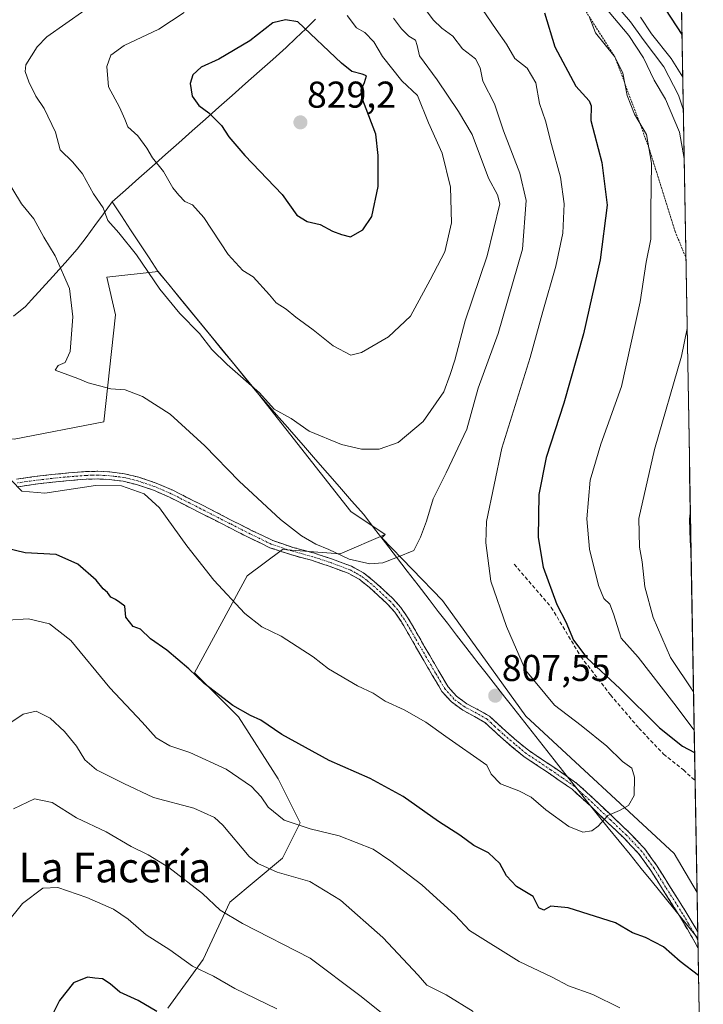
# Model space of a CAD drawing. Units: metres. Extents: x 617519 to 620971, y 4738687 to 4741061.
# Drawn here: x 620786 to 620969, y 4738930 to 4739195 of the extents above; entities that cross this region are included whole.
import ezdxf
from ezdxf.enums import TextEntityAlignment as Align

# ---------------------------------------------------------------- set-up
doc = ezdxf.new("R2010")
doc.units = ezdxf.units.M
doc.header["$MEASUREMENT"] = 0
for name, pattern in [('TRAZO_Y_PUNTO', [1, 0.5, -0.25, 0, -0.25]), ('TRAZOS', [0.75, 0.5, -0.25]), ('TRAZOSX2', [1.5, 1, -0.5])]:
    doc.linetypes.add(name, pattern=pattern)
for name, color, linetype, lineweight in [('Arbolado forestal CxS', 92, 'Continuous', 0), ('Camino', 19, 'TRAZOSX2', 0), ('Camino Cxs', 19, 'Continuous', 0), ('Camino eje', 19, 'TRAZO_Y_PUNTO', 0), ('Carátula', 7, 'Continuous', 5), ('Curva de nivel maestra', 36, 'Continuous', 30), ('Curva de nivel normal', 36, 'Continuous', 0), ('Entidad de ámbito territorial', 19, 'Continuous', 0), ('Entidad de ámbito territorial CxS', 92, 'Continuous', 0), ('Escarpado lineal', 39, 'TRAZOS', 0), ('Municipio', 9, 'Continuous', 13), ('Municipio CxS', 142, 'Continuous', 0), ('Pastizal CxS', 92, 'Continuous', 0), ('Punto de cota en terreno', 7, 'Continuous', 0), ('Rótulo de punto de cota en terreno', 19, 'Continuous', 0), ('Senda', 19, 'TRAZOSX2', 0), ('Texto cartográfico', 19, 'Continuous', 0)]:
    doc.layers.add(name, color=color, linetype=linetype, lineweight=lineweight)
doc.styles.add('Arial', font='txt', dxfattribs={"height": 0.2})

# ---------------------------------------------------------------- blocks, each defined once
blk = doc.blocks.new('5PATER')
at = {"layer": 'Carátula', "linetype": 'Continuous', "lineweight": 5}
h = blk.add_hatch(color=250, dxfattribs=at)
edge = h.paths.add_edge_path()
edge.add_ellipse((0, 0.01), major_axis=(-1.33, -1.34), ratio=0.999422, start_angle=0, end_angle=360)

msp = doc.modelspace()

# ---------------------------------------------------------------- linework, layer by layer
at = {"layer": 'Arbolado forestal CxS', "color": 92, "linetype": 'Continuous', "lineweight": 0}
for points in [[(620958.12, 4739482.9, 683.24), (620967.29, 4738960.48, 802.55), (620967.29, 4738960.48, 802.55), (620961.18, 4738970.88, 803.18), (620921.44, 4739007.72, 807.26), (620899.05, 4739038.79, 808.33), (620882.82, 4739055.58, 810.31), (620883.72, 4739056.43, 810.39), (620874.49, 4739062.63, 811.52), (620848.89, 4739095.27, 814.78), (620822.89, 4739127.04, 815.73), (620809.11, 4739125.48, 812.81), (620811.43, 4739115.4, 812.18), (620808.33, 4739086.72, 807.74), (620784.3, 4739082.07, 806.98)], [(620958.12, 4739482.9, 683.24), (620967.29, 4738960.48, 802.55)], [(620782.49, 4739082.22, 806.73), (620784.3, 4739082.07, 806.98), (620808.33, 4739086.72, 807.74), (620811.43, 4739115.4, 812.18), (620809.11, 4739125.48, 812.81), (620822.89, 4739127.04, 815.73), (620848.89, 4739095.27, 814.78), (620874.49, 4739062.63, 811.52), (620883.72, 4739056.43, 810.39)], [(620825.48, 4738929.47, 775.4), (620834.94, 4738942.48, 780.25), (620842.04, 4738957.85, 785.53), (620856.23, 4738969.68, 790.49), (620860.96, 4738979.14, 794.5), (620855.05, 4738990.97, 796.66), (620844.4, 4739007.53, 798.96), (620832.57, 4739019.36, 799.83), (620846.77, 4739045.38, 806.49), (620856.23, 4739052.47, 808.74), (620871.61, 4739051.29, 809.71), (620883.72, 4739056.43, 810.39), (620882.82, 4739055.58, 810.31), (620899.05, 4739038.79, 808.33), (620921.44, 4739007.72, 807.26), (620961.18, 4738970.88, 803.18), (620967.29, 4738960.48, 802.55), (620968.97, 4738864.55, 783.07)], [(620825.48, 4738929.47, 775.4), (620834.94, 4738942.48, 780.25), (620842.04, 4738957.85, 785.53), (620856.23, 4738969.68, 790.49), (620860.96, 4738979.14, 794.5), (620855.05, 4738990.97, 796.66), (620844.4, 4739007.53, 798.96), (620832.57, 4739019.36, 799.83), (620846.77, 4739045.38, 806.49), (620856.23, 4739052.47, 808.74), (620871.61, 4739051.29, 809.71), (620883.72, 4739056.43, 810.39)], [(620883.72, 4739056.43, 810.39), (620882.82, 4739055.58, 810.31), (620899.05, 4739038.79, 808.33), (620921.44, 4739007.72, 807.26), (620961.18, 4738970.88, 803.18), (620967.29, 4738960.48, 802.55)], [(620883.72, 4739056.43, 810.39), (620882.82, 4739055.58, 810.31), (620899.05, 4739038.79, 808.33), (620921.44, 4739007.72, 807.26), (620961.18, 4738970.88, 803.18), (620967.29, 4738960.48, 802.55)], [(620967.29, 4738960.48, 802.55), (620968.97, 4738864.55, 783.07)]]:
    msp.add_polyline3d(points, dxfattribs=at)
at = {"layer": 'Camino', "color": 19, "linetype": 'TRAZOSX2', "lineweight": 0}
for points in [[(620784.95, 4739071.32), (620789.63, 4739071.99), (620794.34, 4739072.54), (620798.91, 4739072.99), (620803.48, 4739073.35), (620806.7, 4739073.43), (620809.93, 4739073.27), (620813.83, 4739072.78), (620817.67, 4739071.85), (620822.33, 4739070.28), (620826.79, 4739068.34), (620834.73, 4739064.31), (620842.66, 4739060.26), (620848.11, 4739057.5), (620853.59, 4739054.84), (620858.98, 4739053.03), (620864.52, 4739051.53), (620869.63, 4739049.83), (620874.7, 4739047.94), (620877.88, 4739046.19), (620880.78, 4739043.91), (620885.73, 4739039.35), (620887.92, 4739036.87), (620889.8, 4739034.15), (620892.73, 4739029.08), (620895.65, 4739024.01), (620898.11, 4739019.8), (620900.6, 4739015.61), (620902.83, 4739013.11), (620905.59, 4739011.08), (620908.67, 4739009.47), (620911.64, 4739007.75), (620913.83, 4739005.74), (620916.01, 4739003.72), (620919.02, 4739001.13), (620922.09, 4738998.6), (620928.63, 4738994.23), (620935.09, 4738989.73), (620940.01, 4738985.25), (620944.81, 4738980.65), (620949.15, 4738976.54), (620953.24, 4738972.23), (620956.65, 4738967.48), (620959.75, 4738962.47), (620964.31, 4738955.27), (620967.48, 4738949.92)], [(620967.55, 4738945.64), (620966.84, 4738946.97), (620962.56, 4738954.2), (620958.01, 4738961.38), (620954.94, 4738966.34), (620951.65, 4738970.92), (620947.69, 4738975.09), (620943.39, 4738979.16), (620938.61, 4738983.75), (620933.81, 4738988.13), (620927.48, 4738992.53), (620920.86, 4738996.95), (620917.7, 4738999.56), (620914.64, 4739002.19), (620912.43, 4739004.23), (620910.41, 4739006.09), (620907.68, 4739007.67), (620904.5, 4739009.33), (620901.45, 4739011.58), (620898.94, 4739014.39), (620896.34, 4739018.76), (620893.88, 4739022.98), (620890.96, 4739028.06), (620888.06, 4739033.05), (620886.3, 4739035.6), (620884.26, 4739037.92), (620879.44, 4739042.35), (620876.74, 4739044.48), (620873.84, 4739046.07), (620868.95, 4739047.89), (620863.93, 4739049.56), (620858.39, 4739051.07), (620852.81, 4739052.94), (620847.2, 4739055.66), (620841.73, 4739058.43), (620833.8, 4739062.48), (620825.92, 4739066.49), (620821.59, 4739068.36), (620817.1, 4739069.87), (620813.46, 4739070.75), (620809.75, 4739071.23), (620806.68, 4739071.37), (620803.58, 4739071.3), (620799.09, 4739070.95), (620794.56, 4739070.49), (620789.9, 4739069.95), (620785.31, 4739069.3)], [(620967.48, 4738949.92), (620967.51, 4738947.78)], [(620967.51, 4738947.78), (620967.55, 4738945.64)]]:
    msp.add_lwpolyline(points, dxfattribs=at)
at = {"layer": 'Camino Cxs', "color": 19, "linetype": 'Continuous', "lineweight": 0}
msp.add_polyline3d([(620784.95, 4739071.32, 805.22), (620789.63, 4739071.99, 805.7), (620794.34, 4739072.54, 805.87), (620798.91, 4739072.99, 805.83), (620803.48, 4739073.35, 805.66), (620806.7, 4739073.43, 805.56), (620809.93, 4739073.27, 805.46), (620813.83, 4739072.78, 805.39), (620817.67, 4739071.85, 805.43), (620822.33, 4739070.28, 805.67), (620826.79, 4739068.34, 806), (620830.76, 4739066.33, 806.66), (620834.73, 4739064.31, 807.02), (620838.7, 4739062.29, 807.45), (620842.66, 4739060.26, 807.95), (620845.39, 4739058.88, 808.05), (620848.11, 4739057.5, 808.29), (620850.85, 4739056.17, 808.62), (620853.59, 4739054.84, 808.71), (620856.29, 4739053.94, 808.74), (620858.98, 4739053.03, 808.93), (620861.75, 4739052.28, 809.19), (620864.52, 4739051.53, 809.42), (620867.08, 4739050.68, 809.58), (620869.63, 4739049.83, 809.63), (620872.17, 4739048.89, 809.62), (620874.7, 4739047.94, 809.62), (620877.88, 4739046.19, 809.52), (620880.78, 4739043.91, 809.33), (620883.26, 4739041.63, 809.17), (620885.73, 4739039.35, 808.99), (620887.92, 4739036.87, 808.74), (620889.8, 4739034.15, 808.51), (620891.27, 4739031.62, 808.35), (620892.73, 4739029.08, 808.17), (620894.19, 4739026.55, 807.95), (620895.65, 4739024.01, 807.69), (620898.11, 4739019.8, 807.33), (620900.6, 4739015.61, 806.98), (620902.83, 4739013.11, 806.9), (620905.59, 4739011.08, 806.86), (620908.67, 4739009.47, 806.82), (620911.64, 4739007.75, 806.76), (620913.83, 4739005.74, 806.8), (620916.01, 4739003.72, 806.75), (620919.02, 4739001.13, 806.88), (620922.09, 4738998.6, 806.81), (620925.36, 4738996.42, 806.75), (620928.63, 4738994.23, 806.71), (620931.86, 4738991.98, 806.69), (620935.09, 4738989.73, 806.45), (620937.55, 4738987.49, 806.21), (620940.01, 4738985.25, 805.86), (620942.41, 4738982.95, 805.41), (620944.81, 4738980.65, 804.82), (620946.98, 4738978.6, 804.14), (620949.15, 4738976.54, 803.95), (620951.2, 4738974.39, 803.75), (620953.24, 4738972.23, 803.57), (620954.95, 4738969.86, 803.31), (620956.65, 4738967.48, 802.99), (620958.2, 4738964.98, 802.79), (620959.75, 4738962.47, 802.49), (620962.03, 4738958.87, 802.18), (620964.31, 4738955.27, 801.99), (620965.89, 4738952.6, 801.77), (620967.48, 4738949.92, 801.72), (620967.48, 4738949.92, 801.72), (620967.55, 4738945.64, 801.25), (620966.84, 4738946.97, 801.39), (620964.7, 4738950.59, 801.49), (620962.56, 4738954.2, 801.83), (620960.29, 4738957.79, 802), (620958.01, 4738961.38, 802.39), (620956.48, 4738963.86, 802.75), (620954.94, 4738966.34, 802.97), (620953.3, 4738968.63, 803.36), (620951.65, 4738970.92, 803.59), (620949.67, 4738973.01, 803.71), (620947.69, 4738975.09, 803.91), (620945.54, 4738977.13, 804.18), (620943.39, 4738979.16, 804.74), (620941, 4738981.46, 805.34), (620938.61, 4738983.75, 805.86), (620936.21, 4738985.94, 806.19), (620933.81, 4738988.13, 806.32), (620930.65, 4738990.33, 806.44), (620927.48, 4738992.53, 806.44), (620924.17, 4738994.74, 806.52), (620920.86, 4738996.95, 806.56), (620917.7, 4738999.56, 806.62), (620914.64, 4739002.19, 806.54), (620912.43, 4739004.23, 806.62), (620910.41, 4739006.09, 806.58), (620907.68, 4739007.67, 806.53), (620904.5, 4739009.33, 806.49), (620901.45, 4739011.58, 806.53), (620898.94, 4739014.39, 806.68), (620897.64, 4739016.58, 806.89), (620896.34, 4739018.76, 807.15), (620893.88, 4739022.98, 807.6), (620892.42, 4739025.52, 807.87), (620890.96, 4739028.06, 808.12), (620889.51, 4739030.56, 808.31), (620888.06, 4739033.05, 808.41), (620886.3, 4739035.6, 808.61), (620884.26, 4739037.92, 808.84), (620881.85, 4739040.14, 809.03), (620879.44, 4739042.35, 809.13), (620876.74, 4739044.48, 809.27), (620873.84, 4739046.07, 809.35), (620871.4, 4739046.98, 809.35), (620868.95, 4739047.89, 809.34), (620866.44, 4739048.73, 809.35), (620863.93, 4739049.56, 809.16), (620861.16, 4739050.32, 808.94), (620858.39, 4739051.07, 808.69), (620855.6, 4739052.01, 808.47), (620852.81, 4739052.94, 808.36), (620850.01, 4739054.3, 808.24), (620847.2, 4739055.66, 807.93), (620844.47, 4739057.05, 807.74), (620841.73, 4739058.43, 807.66), (620837.77, 4739060.46, 807.13), (620833.8, 4739062.48, 806.66), (620829.86, 4739064.49, 806.26), (620825.92, 4739066.49, 805.64), (620821.59, 4739068.36, 805.22), (620817.1, 4739069.87, 805.05), (620813.46, 4739070.75, 805), (620809.75, 4739071.23, 805.02), (620806.68, 4739071.37, 805.07), (620803.58, 4739071.3, 805.15), (620799.09, 4739070.95, 805.3), (620794.56, 4739070.49, 805.41), (620789.9, 4739069.95, 805.34), (620785.31, 4739069.3, 804.91)], dxfattribs=at)
at = {"layer": 'Camino eje', "color": 19, "linetype": 'TRAZO_Y_PUNTO', "lineweight": 0}
msp.add_lwpolyline([(620967.51, 4738947.78), (620965.02, 4738952.07), (620963.44, 4738954.74), (620958.88, 4738961.93), (620955.8, 4738966.91), (620952.45, 4738971.58), (620948.42, 4738975.82), (620944.1, 4738979.91), (620941.71, 4738982.2), (620939.31, 4738984.5), (620936.91, 4738986.69), (620934.45, 4738988.93), (620931.22, 4738991.18), (620928.06, 4738993.38), (620921.48, 4738997.78), (620919.9, 4738999.08), (620918.36, 4739000.35), (620915.33, 4739002.96), (620914.22, 4739003.98), (620913.13, 4739004.99), (620912.12, 4739005.92), (620911.03, 4739006.92), (620908.18, 4739008.57), (620905.05, 4739010.21), (620903.67, 4739011.22), (620902.14, 4739012.35), (620899.77, 4739015), (620897.23, 4739019.28), (620896, 4739021.39), (620894.77, 4739023.5), (620893.31, 4739026.04), (620891.85, 4739028.57), (620890.4, 4739031.07), (620888.93, 4739033.6), (620887.11, 4739036.24), (620886.02, 4739037.48), (620885, 4739038.64), (620882.52, 4739040.92), (620880.11, 4739043.13), (620878.76, 4739044.2), (620877.31, 4739045.34), (620875.72, 4739046.21), (620874.27, 4739047.01), (620869.29, 4739048.86), (620864.23, 4739050.55), (620861.46, 4739051.3), (620858.69, 4739052.05), (620853.2, 4739053.89), (620847.66, 4739056.58), (620842.2, 4739059.35), (620834.27, 4739063.4), (620830.33, 4739065.4), (620826.36, 4739067.42), (620824.19, 4739068.35), (620821.96, 4739069.32), (620817.39, 4739070.86), (620813.65, 4739071.77), (620811.7, 4739072.01), (620809.84, 4739072.25), (620808.23, 4739072.33), (620806.69, 4739072.4), (620805.08, 4739072.36), (620803.53, 4739072.33), (620799, 4739071.97), (620796.72, 4739071.75), (620794.45, 4739071.52), (620792.12, 4739071.25), (620789.77, 4739070.97), (620787.47, 4739070.65), (620785.13, 4739070.31)], dxfattribs=at)
at = {"layer": 'Curva de nivel maestra', "color": 36, "linetype": 'Continuous', "lineweight": 30}
for points in [[(620957.36, 4739199.62, 775), (620963.25, 4739190.6, 775)], [(620926.42, 4739196.4, 800), (620929.15, 4739187.26, 800), (620934.78, 4739176.69, 800), (620938.38, 4739172.82, 800), (620938.96, 4739171.48, 800), (620938.79, 4739167.52, 800), (620941.81, 4739156.28, 800), (620943.2, 4739144.79, 800), (620941.32, 4739130.14, 800), (620936.84, 4739110.25, 800), (620931.57, 4739091.72, 800), (620926.86, 4739077.15, 800), (620924.87, 4739067.17, 800), (620924.69, 4739055.65, 800), (620926.08, 4739047.71, 800), (620929.73, 4739037.7, 800), (620932.11, 4739033.07, 800), (620934.15, 4739028.12, 800), (620937.75, 4739023.38, 800), (620946.61, 4739015.2, 800), (620957.27, 4739004.59, 800), (620963.41, 4738999.68, 800), (620966.63, 4738998.04, 800)], [(620874.38, 4739136.34, 825), (620877.75, 4739138.2, 825), (620880.13, 4739141.78, 825), (620881.82, 4739149.79, 825), (620881.83, 4739158.08, 825), (620881.23, 4739163.86, 825), (620877.46, 4739173.69, 825), (620877.24, 4739175.73, 825), (620878.15, 4739177.7, 825), (620878.67, 4739179.46, 825), (620877.55, 4739179.98, 825), (620874.79, 4739180.68, 825), (620872, 4739182.86, 825), (620860.31, 4739193.94, 825), (620857.03, 4739194.53, 825), (620853.59, 4739193.7, 825), (620847.42, 4739188.86, 825), (620839.09, 4739183.92, 825), (620834.4, 4739181.81, 825), (620832.18, 4739179.76, 825), (620831.47, 4739177.39, 825), (620832.02, 4739174, 825), (620833.8, 4739171.54, 825), (620836.41, 4739169.56, 825), (620839.84, 4739166.19, 825), (620841.81, 4739163.1, 825), (620846.12, 4739158.15, 825), (620856.08, 4739147.67, 825), (620860.05, 4739142.08, 825), (620862.8, 4739140.43, 825), (620866.32, 4739139.62, 825), (620869.62, 4739137.83, 825), (620872.04, 4739136.98, 825), (620874.38, 4739136.34, 825)], [(620967.68, 4738938.23, 800), (620962.74, 4738941.96, 800), (620958.28, 4738945.84, 800), (620953.44, 4738948.4, 800), (620950.02, 4738949.65, 800), (620945.44, 4738952.33, 800), (620932.78, 4738956.32, 800), (620928.09, 4738956.79, 800), (620926.21, 4738955.76, 800), (620924.94, 4738956.34, 800), (620923.41, 4738959.42, 800), (620918.94, 4738962.04, 800), (620916.22, 4738964.9, 800), (620914.41, 4738968.22, 800), (620911.45, 4738971.08, 800), (620907.44, 4738973.1, 800), (620903.75, 4738975.86, 800), (620897.98, 4738979.52, 800), (620888.56, 4738986.22, 800), (620879.67, 4738991.04, 800), (620868.73, 4738995.89, 800), (620856, 4739002.79, 800), (620850.4, 4739006.7, 800), (620847.66, 4739007.9, 800), (620842.9, 4739010.64, 800), (620835.16, 4739016.48, 800), (620831.11, 4739020.41, 800), (620825.18, 4739025.48, 800), (620820.86, 4739028.5, 800), (620818.14, 4739031.12, 800), (620816.2, 4739031.84, 800), (620814.25, 4739034.32, 800), (620813.94, 4739037.28, 800), (620812.64, 4739038.28, 800), (620811.46, 4739039.06, 800), (620810.22, 4739039.71, 800), (620809.32, 4739040.92, 800), (620808.11, 4739041.9, 800), (620806.3, 4739044.24, 800), (620801.37, 4739048.5, 800), (620795.5, 4739051.14, 800), (620787.22, 4739051.53, 800), (620776.78, 4739054.09, 800)], [(620822.48, 4738928.54, 775), (620817.51, 4738931.5, 775), (620812.6, 4738933.73, 775), (620810.05, 4738935.96, 775), (620807.96, 4738937.33, 775), (620805.87, 4738937.51, 775), (620803.9, 4738937.75, 775), (620800.15, 4738936.27, 775), (620796.42, 4738931.52, 775), (620793.15, 4738924.86, 775)]]:
    msp.add_polyline3d(points, dxfattribs=at)
at = {"layer": 'Curva de nivel normal', "color": 36, "linetype": 'Continuous', "lineweight": 0}
for points in [[(620781.9, 4739152.4, 810), (620786.29, 4739145.12, 810), (620789.54, 4739141.18, 810), (620792.25, 4739136.22, 810), (620795.24, 4739131.21, 810), (620799.1, 4739122.41, 810), (620800.04, 4739114.81, 810), (620799.27, 4739105.53, 810), (620797.95, 4739102.58, 810), (620796.08, 4739101.78, 810), (620795.27, 4739100.56, 810), (620801.36, 4739098.33, 810), (620804.11, 4739097.17, 810), (620810.15, 4739095.51, 810), (620814.01, 4739095.26, 810), (620818.7, 4739093.46, 810), (620826.07, 4739088.75, 810), (620835.39, 4739080.24, 810), (620844.6, 4739070.79, 810), (620855.67, 4739060.49, 810), (620861.25, 4739056.08, 810), (620865.1, 4739053.92, 810), (620868.62, 4739052.46, 810), (620874.09, 4739049.82, 810), (620879.56, 4739048.61, 810), (620883.1, 4739048.84, 810), (620887.06, 4739050.36, 810), (620891.38, 4739052.18, 810), (620893.21, 4739055.72, 810), (620894.8, 4739060.05, 810), (620896.62, 4739066.05, 810), (620900.04, 4739073.05, 810), (620905.57, 4739084.72, 810), (620908.67, 4739095.72, 810), (620913.96, 4739110.39, 810), (620920.49, 4739132.97, 810), (620921.5, 4739146.06, 810), (620919.76, 4739153.4, 810), (620915.44, 4739164.75, 810), (620912.98, 4739171.98, 810), (620909.89, 4739178.06, 810), (620909.19, 4739181.62, 810), (620907.88, 4739184.09, 810), (620904.48, 4739186.75, 810), (620901.84, 4739190.11, 810), (620898.88, 4739192.3, 810), (620896.56, 4739194.52, 810), (620893.71, 4739198.34, 810)], [(620911, 4738994.63, 805), (620912.08, 4738992.23, 805), (620914.59, 4738989.6, 805), (620919.53, 4738987.75, 805), (620922.86, 4738986.05, 805), (620926.8, 4738982.67, 805), (620932.96, 4738978.15, 805), (620936.72, 4738976.68, 805), (620939.08, 4738976.96, 805), (620940.82, 4738978.25, 805), (620943.42, 4738981.15, 805), (620946.51, 4738982.45, 805), (620948.93, 4738983.82, 805), (620950.45, 4738986.47, 805), (620950.55, 4738991.4, 805), (620949.82, 4738993.78, 805), (620947.28, 4738995.58, 805), (620943.14, 4738999.74, 805), (620936.28, 4739005.25, 805), (620929.06, 4739010.7, 805), (620921.28, 4739020.1, 805), (620916.22, 4739031.79, 805), (620911.99, 4739043.98, 805), (620910.71, 4739054.26, 805), (620910.84, 4739059.92, 805), (620914.98, 4739079.65, 805), (620922.58, 4739103.92, 805), (620925.94, 4739116.24, 805), (620929.45, 4739128.41, 805), (620931.36, 4739137.32, 805), (620931.67, 4739145.12, 805), (620930.73, 4739152.34, 805), (620928.31, 4739161.05, 805), (620926.67, 4739167.39, 805), (620925.09, 4739172.1, 805), (620924.06, 4739177.61, 805), (620921.79, 4739181.58, 805), (620918.44, 4739184.12, 805), (620916.27, 4739188.02, 805), (620913.42, 4739191.9, 805), (620908.5, 4739199.25, 805)], [(620942.33, 4739198.3, 790), (620949, 4739190.3, 790), (620952.99, 4739184.34, 790), (620955.79, 4739178.31, 790), (620958.86, 4739173.22, 790), (620962.6, 4739164.36, 790), (620963.84, 4739157.31, 790)], [(620963.6, 4739170.55, 785), (620962.33, 4739174.32, 785), (620958.42, 4739181.87, 785), (620952.87, 4739189.21, 785), (620949.48, 4739193.94, 785), (620945.54, 4739198.54, 785)], [(620803.22, 4739197.06, 815), (620793.07, 4739189.92, 815), (620790.41, 4739187.3, 815), (620787.42, 4739182.47, 815), (620787.21, 4739180.68, 815), (620788.25, 4739177.89, 815), (620790.06, 4739174.06, 815), (620792.31, 4739170.72, 815), (620795.38, 4739164.38, 815), (620796.65, 4739159.62, 815), (620800.02, 4739156.32, 815), (620802.57, 4739153.21, 815), (620805.52, 4739147.83, 815), (620808.1, 4739144.08, 815), (620809.38, 4739140.72, 815), (620812.32, 4739137.42, 815), (620817.11, 4739131.45, 815), (620823.32, 4739122.24, 815), (620828.64, 4739115.73, 815), (620833.99, 4739110.35, 815), (620837.29, 4739106.07, 815), (620841.34, 4739102.1, 815), (620850, 4739094.43, 815), (620853.93, 4739090.06, 815), (620858.53, 4739087.62, 815), (620863.34, 4739084.22, 815), (620871.99, 4739080.61, 815), (620877.35, 4739079.32, 815)], [(620829.84, 4739196.46, 820), (620823.08, 4739192.01, 820), (620813.75, 4739187.6, 820), (620810.21, 4739185.02, 820), (620809.08, 4739181.96, 820), (620809.6, 4739176.58, 820), (620812.5, 4739171.12, 820), (620813.96, 4739167.89, 820), (620814.74, 4739165.8, 820), (620817.41, 4739163.42, 820), (620819.84, 4739160.11, 820), (620821.34, 4739157.48, 820), (620824.33, 4739153.84, 820), (620826.84, 4739149.42, 820), (620828.45, 4739147.51, 820), (620830.02, 4739145.83, 820), (620832.04, 4739144.92, 820), (620835.08, 4739141.52, 820), (620841.64, 4739131.6, 820), (620845.53, 4739127.32, 820), (620848.36, 4739125.57, 820), (620852.74, 4739120.78, 820), (620854.47, 4739118.61, 820), (620857.16, 4739116.92, 820), (620859.75, 4739114.72, 820), (620864.42, 4739111.38, 820), (620869.77, 4739107.06, 820), (620874.47, 4739104.55, 820)], [(620874.47, 4739104.55, 820), (620877.37, 4739105.27, 820), (620884.57, 4739109.5, 820), (620890.5, 4739115.05, 820), (620895.79, 4739124.77, 820), (620899.72, 4739132.25, 820), (620901.52, 4739140.1, 820), (620901.18, 4739149.61, 820), (620899.02, 4739158.76, 820), (620895.3, 4739166.91, 820), (620892.36, 4739174.24, 820), (620888.18, 4739178.15, 820), (620883.03, 4739184.66, 820), (620880.7, 4739188.65, 820), (620878.24, 4739191.14, 820), (620876.05, 4739192.37, 820), (620873.57, 4739195.65, 820)], [(620877.35, 4739079.32, 815), (620882.1, 4739079.33, 815), (620887.19, 4739081.11, 815), (620893.91, 4739086.74, 815), (620899.43, 4739094.78, 815), (620901.14, 4739099.43, 815), (620902.41, 4739103.23, 815), (620905.14, 4739113.76, 815), (620911.08, 4739131.21, 815), (620914.42, 4739145.18, 815), (620913.86, 4739147.56, 815), (620911.4, 4739152, 815), (620907, 4739163.78, 815), (620903.39, 4739169.96, 815), (620897.64, 4739178.43, 815), (620892.92, 4739184.82, 815), (620892.29, 4739187.6, 815), (620891.82, 4739189.05, 815), (620890.09, 4739190.14, 815), (620888.09, 4739192.12, 815), (620885.92, 4739194.98, 815)], [(620938.38, 4739195.39, 795), (620940.08, 4739191.05, 795), (620945.27, 4739184.6, 795), (620947.38, 4739180.23, 795), (620948.55, 4739174.2, 795), (620950.52, 4739169.17, 795), (620953.76, 4739163.78, 795), (620955.08, 4739156.08, 795), (620954.92, 4739143.39, 795), (620954.91, 4739135.72, 795), (620953.69, 4739129.51, 795), (620952.02, 4739118.89, 795), (620947.08, 4739096.18, 795), (620941.48, 4739080.72, 795), (620938.64, 4739071.05, 795), (620937.78, 4739060.7, 795), (620938.46, 4739052.51, 795), (620940.9, 4739042.79, 795), (620942.3, 4739039.32, 795), (620943.9, 4739037.79, 795), (620944.93, 4739035.22, 795), (620947, 4739028.66, 795), (620951.52, 4739023.59, 795), (620961.1, 4739011.23, 795), (620966.53, 4739004.03, 795)], [(620952.14, 4739195.26, 780), (620955.08, 4739190.73, 780), (620960.38, 4739184.13, 780), (620963.45, 4739179.09, 780)], [(620964.64, 4739111.74, 790), (620963.17, 4739104.26, 790), (620955.86, 4739079.26, 790), (620951.72, 4739060.77, 790), (620951.92, 4739053.11, 790), (620952.62, 4739049.13, 790), (620953.3, 4739042.48, 790), (620955.57, 4739034.2, 790), (620960.22, 4739023.51, 790), (620966.35, 4739014.31, 790)], [(620783.44, 4739071.05, 805), (620786.34, 4739068.06, 805), (620792.49, 4739067.56, 805), (620806.09, 4739069.6, 805), (620813.02, 4739069.56, 805), (620819.13, 4739067.34, 805), (620823.23, 4739063.64, 805), (620830.53, 4739053.47, 805), (620837.83, 4739044.26, 805), (620846.12, 4739035.25, 805), (620850.65, 4739031.74, 805), (620855.88, 4739029.17, 805), (620864.4, 4739023.7, 805), (620868.5, 4739020.46, 805), (620876.27, 4739015.9, 805), (620880.46, 4739013.9, 805), (620883.73, 4739011.79, 805), (620888.8, 4739009.48, 805), (620894.64, 4739006.16, 805), (620900, 4739002.3, 805), (620911, 4738994.63, 805)], [(620965.5, 4739062.22, 785), (620965.28, 4739060.56, 785), (620965.42, 4739054.75, 785), (620965.7, 4739051.14, 785)], [(620946.64, 4738929.56, 795), (620939.41, 4738933.12, 795), (620932.83, 4738935.46, 795), (620928.44, 4738937.74, 795), (620919.61, 4738941.91, 795), (620906.34, 4738950.3, 795), (620902.44, 4738954.4, 795), (620893.56, 4738962.52, 795), (620885.2, 4738968.83, 795), (620880.49, 4738972.12, 795), (620871.37, 4738975.66, 795), (620863.58, 4738977.55, 795), (620856.6, 4738979.89, 795), (620852.35, 4738983.32, 795), (620850.51, 4738986.14, 795), (620847.92, 4738988.89, 795), (620841.09, 4738993.56, 795), (620831.36, 4738998, 795), (620825.97, 4738999.77, 795), (620822.37, 4739001.96, 795), (620818.56, 4739006.18, 795), (620809.96, 4739015.38, 795), (620799.48, 4739028.04, 795), (620793.75, 4739032.55, 795), (620788.08, 4739033.84, 795), (620782.53, 4739033.46, 795)], [(620907.33, 4738928.51, 790), (620900.06, 4738933.03, 790), (620894.89, 4738935.62, 790), (620892.59, 4738938.29, 790), (620883.08, 4738948.38, 790), (620871.76, 4738958.39, 790), (620863.5, 4738963.44, 790), (620854.73, 4738965.91, 790), (620849.58, 4738968.2, 790), (620847.22, 4738970.15, 790), (620840.23, 4738978.52, 790), (620837.93, 4738980.54, 790), (620832.47, 4738983.04, 790), (620821.6, 4738985.95, 790), (620813.67, 4738989.68, 790), (620806.34, 4738993.38, 790), (620803.18, 4738996.05, 790), (620800.96, 4738999.72, 790), (620797.8, 4739003.68, 790), (620793.91, 4739007.24, 790), (620790.14, 4739009.11, 790), (620786.67, 4739008.25, 790), (620781.78, 4739005.02, 790)], [(620784.08, 4738982.88, 785), (620789.75, 4738985.6, 785), (620794.5, 4738984.57, 785), (620800.96, 4738980.52, 785), (620808.96, 4738976.69, 785), (620815.61, 4738972.78, 785), (620820.15, 4738970.6, 785), (620825.71, 4738967.14, 785), (620834.76, 4738960.17, 785), (620839.46, 4738955.7, 785), (620845.5, 4738952.13, 785), (620863.58, 4738942.86, 785), (620876.94, 4738932.84, 785), (620883.96, 4738927.24, 785)], [(620854.66, 4738929.29, 780), (620843.38, 4738934.75, 780), (620837.69, 4738938.03, 780), (620832.09, 4738940.72, 780), (620825.96, 4738945.05, 780), (620819.65, 4738949.14, 780), (620814.87, 4738953.26, 780), (620810.87, 4738955.95, 780), (620803.78, 4738959.09, 780), (620795.96, 4738961.83, 780), (620791.99, 4738961.63, 780), (620786.48, 4738957.5, 780), (620782.18, 4738952.05, 780), (620780.05, 4738947.49, 780), (620778.89, 4738942.14, 780), (620778.22, 4738936.16, 780), (620776.2, 4738932.22, 780), (620773.39, 4738930.98, 780), (620771.52, 4738931.27, 780), (620768.65, 4738932.3, 780), (620760.75, 4738933.1, 780), (620754.28, 4738932.88, 780), (620749.57, 4738931.13, 780), (620746.48, 4738927.13, 780)]]:
    msp.add_polyline3d(points, dxfattribs=at)
at = {"layer": 'Entidad de ámbito territorial', "color": 19, "linetype": 'Continuous', "lineweight": 0}
for points in [[(620865.08, 4739194.67, 823.69), (620862.45, 4739192.13, 825.07), (620859.81, 4739189.59, 826.01), (620857.18, 4739187.05, 826.74), (620853.61, 4739183.88, 827.23), (620850.03, 4739180.71, 827.48), (620846.31, 4739177.41, 827.71), (620842.73, 4739174.24, 826.87), (620839.16, 4739171.07, 825.65), (620835.58, 4739167.9, 824.56), (620832.01, 4739164.73, 823.28), (620828.43, 4739161.55, 821.99), (620824.85, 4739158.38, 820.64), (620821.28, 4739155.21, 819.35), (620817.7, 4739152.04, 818), (620814.13, 4739148.87, 816.79), (620810.55, 4739145.7, 815.77)], [(620784.14, 4739115.04, 807.51), (620787.35, 4739117.65, 807.72), (620788.95, 4739119.43, 807.92), (620791.79, 4739122.56, 808.34), (620794.62, 4739125.7, 809.02), (620797.92, 4739129.34, 810.27), (620801.21, 4739132.98, 811.75), (620803.54, 4739136.16, 812.71), (620805.88, 4739139.34, 813.71), (620808.21, 4739142.52, 814.77), (620810.55, 4739145.7, 815.77)], [(620784.14, 4739115.04, 807.51), (620787.35, 4739117.65, 807.72), (620788.95, 4739119.43, 807.92), (620791.79, 4739122.56, 808.34), (620794.62, 4739125.7, 809.02), (620797.92, 4739129.34, 810.27), (620801.21, 4739132.98, 811.75), (620803.54, 4739136.16, 812.71), (620805.88, 4739139.34, 813.71), (620808.21, 4739142.52, 814.77), (620810.55, 4739145.7, 815.77)], [(620810.55, 4739145.7, 815.77), (620813.02, 4739141.95, 815.72), (620815.49, 4739138.2, 815.44), (620817.95, 4739134.45, 815.44), (620820.42, 4739130.7, 815.66), (620822.89, 4739126.95, 815.55), (620825.78, 4739123.42, 815.59), (620828.67, 4739119.89, 815.58), (620831.56, 4739116.36, 815.45), (620834.45, 4739112.83, 815.26), (620837.33, 4739109.3, 815.36), (620840.22, 4739105.77, 815.53), (620843.11, 4739102.24, 815.37), (620846, 4739098.71, 815.08), (620848.89, 4739095.18, 814.83), (620851.76, 4739091.89, 814.7), (620854.63, 4739088.59, 814.42), (620857.5, 4739085.3, 814.09), (620858.59, 4739084.05, 814.03), (620861.82, 4739080.34, 813.86), (620865.05, 4739076.63, 813.65), (620868.28, 4739072.93, 813.28), (620871.5, 4739069.22, 812.75), (620874.73, 4739065.51, 812.37), (620877.96, 4739061.8, 811.88), (620880.88, 4739058.01, 811.27), (620883.8, 4739054.22, 810.54), (620886.72, 4739050.43, 809.93), (620889.64, 4739046.63, 809.48), (620892.56, 4739042.84, 809.03), (620895.48, 4739039.05, 808.67), (620897.94, 4739035.86, 808.39), (620900.39, 4739032.67, 808.25), (620902.85, 4739029.48, 808.08), (620905.3, 4739026.29, 808.15), (620907.76, 4739023.1, 807.97), (620908.28, 4739022.42, 807.85), (620910.78, 4739019.24, 807.68), (620913.29, 4739016.05, 807.45), (620915.79, 4739012.87, 807.43), (620917.18, 4739011.1, 807.3), (620920.14, 4739007.33, 807.29), (620923.1, 4739003.56, 807.25), (620926.06, 4738999.79, 806.96), (620929.02, 4738996.02, 806.81), (620931.9, 4738992.36, 806.73), (620934.77, 4738988.69, 806.36), (620937.65, 4738985.03, 806.04), (620940.57, 4738981.43, 805.38), (620943.5, 4738977.82, 804.53), (620946.42, 4738974.22, 803.9), (620949.34, 4738970.62, 803.56), (620952.34, 4738966.91, 803.17), (620955.35, 4738963.2, 802.64), (620958.36, 4738959.49, 802.14), (620961.36, 4738955.79, 801.9), (620964.37, 4738952.08, 801.64), (620967.37, 4738948.37, 801.6), (620967.51, 4738948.2, 801.59)]]:
    msp.add_polyline3d(points, dxfattribs=at)
at = {"layer": 'Entidad de ámbito territorial CxS', "color": 92, "linetype": 'Continuous', "lineweight": 0}
for points in [[(620865.08, 4739194.67, 823.69), (620862.45, 4739192.13, 825.07), (620859.81, 4739189.59, 826.01), (620857.18, 4739187.05, 826.74), (620853.61, 4739183.88, 827.23), (620850.03, 4739180.71, 827.48), (620846.31, 4739177.41, 827.71), (620842.73, 4739174.24, 826.87), (620839.16, 4739171.07, 825.65), (620835.58, 4739167.9, 824.56), (620832.01, 4739164.73, 823.28), (620828.43, 4739161.55, 821.99), (620824.85, 4739158.38, 820.64), (620821.28, 4739155.21, 819.35), (620817.7, 4739152.04, 818), (620814.13, 4739148.87, 816.79), (620810.55, 4739145.7, 815.77), (620808.21, 4739142.52, 814.77), (620805.88, 4739139.34, 813.71), (620803.54, 4739136.16, 812.71), (620801.21, 4739132.98, 811.75), (620797.92, 4739129.34, 810.27), (620794.62, 4739125.7, 809.02), (620791.79, 4739122.56, 808.34), (620788.95, 4739119.43, 807.92), (620787.35, 4739117.65, 807.72), (620784.14, 4739115.04, 807.51)], [(620784.14, 4739115.04, 807.51), (620787.35, 4739117.65, 807.72), (620788.95, 4739119.43, 807.92), (620791.79, 4739122.56, 808.34), (620794.62, 4739125.7, 809.02), (620797.92, 4739129.34, 810.27), (620801.21, 4739132.98, 811.75), (620803.54, 4739136.16, 812.71), (620805.88, 4739139.34, 813.71), (620808.21, 4739142.52, 814.77), (620810.55, 4739145.7, 815.77), (620813.02, 4739141.95, 815.72), (620815.49, 4739138.2, 815.44), (620817.95, 4739134.45, 815.44), (620820.42, 4739130.7, 815.66), (620822.89, 4739126.95, 815.55), (620825.78, 4739123.42, 815.59), (620828.67, 4739119.89, 815.58), (620831.56, 4739116.36, 815.45), (620834.45, 4739112.83, 815.26), (620837.33, 4739109.3, 815.36), (620840.22, 4739105.77, 815.53), (620843.11, 4739102.24, 815.37), (620846, 4739098.71, 815.08), (620848.89, 4739095.18, 814.83), (620851.76, 4739091.89, 814.7), (620854.63, 4739088.59, 814.42), (620857.5, 4739085.3, 814.09), (620858.59, 4739084.05, 814.03), (620861.82, 4739080.34, 813.86), (620865.05, 4739076.63, 813.65), (620868.28, 4739072.93, 813.28), (620871.5, 4739069.22, 812.75), (620874.73, 4739065.51, 812.37), (620877.96, 4739061.8, 811.88), (620880.88, 4739058.01, 811.27), (620883.8, 4739054.22, 810.54), (620886.72, 4739050.43, 809.93), (620889.64, 4739046.63, 809.48), (620892.56, 4739042.84, 809.03), (620895.48, 4739039.05, 808.67), (620897.94, 4739035.86, 808.39), (620900.39, 4739032.67, 808.25), (620902.85, 4739029.48, 808.08), (620905.3, 4739026.29, 808.15), (620907.76, 4739023.1, 807.97), (620908.28, 4739022.42, 807.85), (620910.78, 4739019.24, 807.68), (620913.29, 4739016.05, 807.45), (620915.79, 4739012.87, 807.43), (620917.18, 4739011.1, 807.3), (620920.14, 4739007.33, 807.29), (620923.1, 4739003.56, 807.25), (620926.06, 4738999.79, 806.96), (620929.02, 4738996.02, 806.81), (620931.9, 4738992.36, 806.73), (620934.77, 4738988.69, 806.36), (620937.65, 4738985.03, 806.04), (620940.57, 4738981.43, 805.38), (620943.5, 4738977.82, 804.53), (620946.42, 4738974.22, 803.9), (620949.34, 4738970.62, 803.56), (620952.34, 4738966.91, 803.17), (620955.35, 4738963.2, 802.64), (620958.36, 4738959.49, 802.14), (620961.36, 4738955.79, 801.9), (620964.37, 4738952.08, 801.64), (620967.37, 4738948.37, 801.6), (620967.51, 4738948.2, 801.59), (620967.59, 4738943.28, 800.92), (620967.68, 4738938.35, 799.94), (620967.76, 4738933.43, 799.26), (620967.85, 4738928.5, 797.91)]]:
    msp.add_polyline3d(points, dxfattribs=at)
at = {"layer": 'Escarpado lineal', "color": 39, "linetype": 'TRAZOS', "lineweight": 0}
msp.add_polyline3d([(620797.51, 4739287.83, 807.55), (620862, 4739262.44, 804.99), (620897.82, 4739231.3, 800.09), (620931.12, 4739206.83, 794.88), (620945.27, 4739184.6, 794.92), (620954.33, 4739160.43, 795.13), (620961.42, 4739137.74, 792.02), (620964.3, 4739130.73, 791.01)], dxfattribs=at)
at = {"layer": 'Municipio', "color": 9, "linetype": 'Continuous', "lineweight": 13}
for points in [[(620865.08, 4739194.67, 823.69), (620862.45, 4739192.13, 825.07), (620859.81, 4739189.59, 826.01), (620857.18, 4739187.05, 826.74), (620853.61, 4739183.88, 827.23), (620850.03, 4739180.71, 827.48), (620846.31, 4739177.41, 827.71), (620842.73, 4739174.24, 826.87), (620839.16, 4739171.07, 825.65), (620835.58, 4739167.9, 824.56), (620832.01, 4739164.73, 823.28), (620828.43, 4739161.55, 821.99), (620824.85, 4739158.38, 820.64), (620821.28, 4739155.21, 819.35), (620817.7, 4739152.04, 818), (620814.13, 4739148.87, 816.79), (620810.55, 4739145.7, 815.77)], [(620865.08, 4739194.67, 823.69), (620862.45, 4739192.13, 825.07), (620859.81, 4739189.59, 826.01), (620857.18, 4739187.05, 826.74), (620853.61, 4739183.88, 827.23), (620850.03, 4739180.71, 827.48), (620846.31, 4739177.41, 827.71), (620842.73, 4739174.24, 826.87), (620839.16, 4739171.07, 825.65), (620835.58, 4739167.9, 824.56), (620832.01, 4739164.73, 823.28), (620828.43, 4739161.55, 821.99), (620824.85, 4739158.38, 820.64), (620821.28, 4739155.21, 819.35), (620817.7, 4739152.04, 818), (620814.13, 4739148.87, 816.79), (620810.55, 4739145.7, 815.77)], [(620784.14, 4739115.04, 807.51), (620787.35, 4739117.65, 807.72), (620788.95, 4739119.43, 807.92), (620791.79, 4739122.56, 808.34), (620794.62, 4739125.7, 809.02), (620797.92, 4739129.34, 810.27), (620801.21, 4739132.98, 811.75), (620803.54, 4739136.16, 812.71), (620805.88, 4739139.34, 813.71), (620808.21, 4739142.52, 814.77), (620810.55, 4739145.7, 815.77)], [(620784.14, 4739115.04, 807.51), (620787.35, 4739117.65, 807.72), (620788.95, 4739119.43, 807.92), (620791.79, 4739122.56, 808.34), (620794.62, 4739125.7, 809.02), (620797.92, 4739129.34, 810.27), (620801.21, 4739132.98, 811.75), (620803.54, 4739136.16, 812.71), (620805.88, 4739139.34, 813.71), (620808.21, 4739142.52, 814.77), (620810.55, 4739145.7, 815.77)], [(620810.55, 4739145.7, 815.77), (620813.02, 4739141.95, 815.72), (620815.49, 4739138.2, 815.44), (620817.95, 4739134.45, 815.44), (620820.42, 4739130.7, 815.66), (620822.89, 4739126.95, 815.55), (620825.78, 4739123.42, 815.59), (620828.67, 4739119.89, 815.58), (620831.56, 4739116.36, 815.45), (620834.45, 4739112.83, 815.26), (620837.33, 4739109.3, 815.36), (620840.22, 4739105.77, 815.53), (620843.11, 4739102.24, 815.37), (620846, 4739098.71, 815.08), (620848.89, 4739095.18, 814.83), (620851.76, 4739091.89, 814.7), (620854.63, 4739088.59, 814.42), (620857.5, 4739085.3, 814.09), (620858.59, 4739084.05, 814.03), (620861.82, 4739080.34, 813.86), (620865.05, 4739076.63, 813.65), (620868.28, 4739072.93, 813.28), (620871.5, 4739069.22, 812.75), (620874.73, 4739065.51, 812.37), (620877.96, 4739061.8, 811.88), (620880.88, 4739058.01, 811.27), (620883.8, 4739054.22, 810.54), (620886.72, 4739050.43, 809.93), (620889.64, 4739046.63, 809.48), (620892.56, 4739042.84, 809.03), (620895.48, 4739039.05, 808.67), (620897.94, 4739035.86, 808.39), (620900.39, 4739032.67, 808.25), (620902.85, 4739029.48, 808.08), (620905.3, 4739026.29, 808.15), (620907.76, 4739023.1, 807.97), (620908.28, 4739022.42, 807.85), (620910.78, 4739019.24, 807.68), (620913.29, 4739016.05, 807.45), (620915.79, 4739012.87, 807.43), (620917.18, 4739011.1, 807.3), (620920.14, 4739007.33, 807.29), (620923.1, 4739003.56, 807.25), (620926.06, 4738999.79, 806.96), (620929.02, 4738996.02, 806.81), (620931.9, 4738992.36, 806.73), (620934.77, 4738988.69, 806.36), (620937.65, 4738985.03, 806.04), (620940.57, 4738981.43, 805.38), (620943.5, 4738977.82, 804.53), (620946.42, 4738974.22, 803.9), (620949.34, 4738970.62, 803.56), (620952.34, 4738966.91, 803.17), (620955.35, 4738963.2, 802.64), (620958.36, 4738959.49, 802.14), (620961.36, 4738955.79, 801.9), (620964.37, 4738952.08, 801.64), (620967.37, 4738948.37, 801.6), (620967.51, 4738948.2, 801.59)], [(620810.55, 4739145.7, 815.77), (620813.02, 4739141.95, 815.72), (620815.49, 4739138.2, 815.44), (620817.95, 4739134.45, 815.44), (620820.42, 4739130.7, 815.66), (620822.89, 4739126.95, 815.55), (620825.78, 4739123.42, 815.59), (620828.67, 4739119.89, 815.58), (620831.56, 4739116.36, 815.45), (620834.45, 4739112.83, 815.26), (620837.33, 4739109.3, 815.36), (620840.22, 4739105.77, 815.53), (620843.11, 4739102.24, 815.37), (620846, 4739098.71, 815.08), (620848.89, 4739095.18, 814.83), (620851.76, 4739091.89, 814.7), (620854.63, 4739088.59, 814.42), (620857.5, 4739085.3, 814.09), (620858.59, 4739084.05, 814.03), (620861.82, 4739080.34, 813.86), (620865.05, 4739076.63, 813.65), (620868.28, 4739072.93, 813.28), (620871.5, 4739069.22, 812.75), (620874.73, 4739065.51, 812.37), (620877.96, 4739061.8, 811.88), (620880.88, 4739058.01, 811.27), (620883.8, 4739054.22, 810.54), (620886.72, 4739050.43, 809.93), (620889.64, 4739046.63, 809.48), (620892.56, 4739042.84, 809.03), (620895.48, 4739039.05, 808.67), (620897.94, 4739035.86, 808.39), (620900.39, 4739032.67, 808.25), (620902.85, 4739029.48, 808.08), (620905.3, 4739026.29, 808.15), (620907.76, 4739023.1, 807.97), (620908.28, 4739022.42, 807.85), (620910.78, 4739019.24, 807.68), (620913.29, 4739016.05, 807.45), (620915.79, 4739012.87, 807.43), (620917.18, 4739011.1, 807.3), (620920.14, 4739007.33, 807.29), (620923.1, 4739003.56, 807.25), (620926.06, 4738999.79, 806.96), (620929.02, 4738996.02, 806.81), (620931.9, 4738992.36, 806.73), (620934.77, 4738988.69, 806.36), (620937.65, 4738985.03, 806.04), (620940.57, 4738981.43, 805.38), (620943.5, 4738977.82, 804.53), (620946.42, 4738974.22, 803.9), (620949.34, 4738970.62, 803.56), (620952.34, 4738966.91, 803.17), (620955.35, 4738963.2, 802.64), (620958.36, 4738959.49, 802.14), (620961.36, 4738955.79, 801.9), (620964.37, 4738952.08, 801.64), (620967.37, 4738948.37, 801.6), (620967.51, 4738948.2, 801.59)]]:
    msp.add_polyline3d(points, dxfattribs=at)
at = {"layer": 'Municipio CxS', "color": 142, "linetype": 'Continuous', "lineweight": 0}
for points in [[(620963.14, 4739196.92, 772.29), (620963.23, 4739191.94, 774.27), (620963.32, 4739186.97, 775.74), (620963.4, 4739182, 778.53), (620963.49, 4739177.02, 782.25), (620963.58, 4739172.05, 783.88), (620963.66, 4739167.07, 786.36), (620963.75, 4739162.1, 788.93), (620963.84, 4739157.12, 789.83), (620963.93, 4739152.15, 789.6), (620964.01, 4739147.18, 790.29), (620964.1, 4739142.2, 790.63), (620964.19, 4739137.23, 790.85), (620964.28, 4739132.25, 790.93), (620964.36, 4739127.28, 790.73), (620964.45, 4739122.3, 790.55), (620964.54, 4739117.33, 790.26), (620964.62, 4739112.36, 789.97), (620964.71, 4739107.38, 789.95), (620964.8, 4739102.41, 789.58), (620964.89, 4739097.43, 788.88), (620964.97, 4739092.46, 788.15), (620965.06, 4739087.48, 787.31), (620965.15, 4739082.51, 786.6), (620965.24, 4739077.54, 786.12), (620965.32, 4739072.56, 785.5), (620965.41, 4739067.59, 785.1), (620965.5, 4739062.61, 784.65), (620965.58, 4739057.64, 784.39), (620965.67, 4739052.66, 784.92), (620965.76, 4739047.69, 785.27), (620965.85, 4739042.72, 785.8), (620965.93, 4739037.74, 786.11), (620966.02, 4739032.77, 786.49), (620966.11, 4739027.79, 786.95), (620966.2, 4739022.82, 787.84), (620966.28, 4739017.84, 788.71), (620966.37, 4739012.87, 790.73), (620966.46, 4739007.89, 793.17), (620966.55, 4739002.92, 795.47), (620966.63, 4738997.95, 800.07), (620966.72, 4738992.97, 802.14), (620966.81, 4738988, 802.85), (620966.89, 4738983.02, 803.1), (620966.98, 4738978.05, 803.2), (620967.07, 4738973.07, 803.21), (620967.16, 4738968.1, 803.07), (620967.24, 4738963.13, 802.87), (620967.33, 4738958.15, 802.49), (620967.42, 4738953.18, 801.92), (620967.51, 4738948.2, 801.59), (620967.51, 4738948.2, 801.59), (620967.37, 4738948.37, 801.6), (620964.37, 4738952.08, 801.64), (620961.36, 4738955.79, 801.9), (620958.36, 4738959.49, 802.14), (620955.35, 4738963.2, 802.64), (620952.34, 4738966.91, 803.17), (620949.34, 4738970.62, 803.56), (620946.42, 4738974.22, 803.9), (620943.5, 4738977.82, 804.53), (620940.57, 4738981.43, 805.38), (620937.65, 4738985.03, 806.04), (620934.77, 4738988.69, 806.36), (620931.9, 4738992.36, 806.73), (620929.02, 4738996.02, 806.81), (620926.06, 4738999.79, 806.96), (620923.1, 4739003.56, 807.25), (620920.14, 4739007.33, 807.29), (620917.18, 4739011.1, 807.3), (620915.79, 4739012.87, 807.43), (620913.29, 4739016.05, 807.45), (620910.78, 4739019.24, 807.68), (620908.28, 4739022.42, 807.85), (620907.76, 4739023.1, 807.97), (620905.3, 4739026.29, 808.15), (620902.85, 4739029.48, 808.08), (620900.39, 4739032.67, 808.25), (620897.94, 4739035.86, 808.39), (620895.48, 4739039.05, 808.67), (620892.56, 4739042.84, 809.03), (620889.64, 4739046.63, 809.48), (620886.72, 4739050.43, 809.93), (620883.8, 4739054.22, 810.54), (620880.88, 4739058.01, 811.27), (620877.96, 4739061.8, 811.88), (620874.73, 4739065.51, 812.37), (620871.5, 4739069.22, 812.75), (620868.28, 4739072.93, 813.28), (620865.05, 4739076.63, 813.65), (620861.82, 4739080.34, 813.86), (620858.59, 4739084.05, 814.03), (620857.5, 4739085.3, 814.09), (620854.63, 4739088.59, 814.42), (620851.76, 4739091.89, 814.7), (620848.89, 4739095.18, 814.83), (620846, 4739098.71, 815.08), (620843.11, 4739102.24, 815.37), (620840.22, 4739105.77, 815.53), (620837.33, 4739109.3, 815.36), (620834.45, 4739112.83, 815.26), (620831.56, 4739116.36, 815.45), (620828.67, 4739119.89, 815.58), (620825.78, 4739123.42, 815.59), (620822.89, 4739126.95, 815.55), (620820.42, 4739130.7, 815.66), (620817.95, 4739134.45, 815.44), (620815.49, 4739138.2, 815.44), (620813.02, 4739141.95, 815.72), (620810.55, 4739145.7, 815.77), (620814.13, 4739148.87, 816.79), (620817.7, 4739152.04, 818), (620821.28, 4739155.21, 819.35), (620824.85, 4739158.38, 820.64), (620828.43, 4739161.55, 821.99), (620832.01, 4739164.73, 823.28), (620835.58, 4739167.9, 824.56), (620839.16, 4739171.07, 825.65), (620842.73, 4739174.24, 826.87), (620846.31, 4739177.41, 827.71), (620850.03, 4739180.71, 827.48), (620853.61, 4739183.88, 827.23), (620857.18, 4739187.05, 826.74), (620859.81, 4739189.59, 826.01), (620862.45, 4739192.13, 825.07), (620865.08, 4739194.67, 823.69)], [(620865.08, 4739194.67, 823.69), (620862.45, 4739192.13, 825.07), (620859.81, 4739189.59, 826.01), (620857.18, 4739187.05, 826.74), (620853.61, 4739183.88, 827.23), (620850.03, 4739180.71, 827.48), (620846.31, 4739177.41, 827.71), (620842.73, 4739174.24, 826.87), (620839.16, 4739171.07, 825.65), (620835.58, 4739167.9, 824.56), (620832.01, 4739164.73, 823.28), (620828.43, 4739161.55, 821.99), (620824.85, 4739158.38, 820.64), (620821.28, 4739155.21, 819.35), (620817.7, 4739152.04, 818), (620814.13, 4739148.87, 816.79), (620810.55, 4739145.7, 815.77), (620808.21, 4739142.52, 814.77), (620805.88, 4739139.34, 813.71), (620803.54, 4739136.16, 812.71), (620801.21, 4739132.98, 811.75), (620797.92, 4739129.34, 810.27), (620794.62, 4739125.7, 809.02), (620791.79, 4739122.56, 808.34), (620788.95, 4739119.43, 807.92), (620787.35, 4739117.65, 807.72), (620784.14, 4739115.04, 807.51)], [(620784.14, 4739115.04, 807.51), (620787.35, 4739117.65, 807.72), (620788.95, 4739119.43, 807.92), (620791.79, 4739122.56, 808.34), (620794.62, 4739125.7, 809.02), (620797.92, 4739129.34, 810.27), (620801.21, 4739132.98, 811.75), (620803.54, 4739136.16, 812.71), (620805.88, 4739139.34, 813.71), (620808.21, 4739142.52, 814.77), (620810.55, 4739145.7, 815.77), (620813.02, 4739141.95, 815.72), (620815.49, 4739138.2, 815.44), (620817.95, 4739134.45, 815.44), (620820.42, 4739130.7, 815.66), (620822.89, 4739126.95, 815.55), (620825.78, 4739123.42, 815.59), (620828.67, 4739119.89, 815.58), (620831.56, 4739116.36, 815.45), (620834.45, 4739112.83, 815.26), (620837.33, 4739109.3, 815.36), (620840.22, 4739105.77, 815.53), (620843.11, 4739102.24, 815.37), (620846, 4739098.71, 815.08), (620848.89, 4739095.18, 814.83), (620851.76, 4739091.89, 814.7), (620854.63, 4739088.59, 814.42), (620857.5, 4739085.3, 814.09), (620858.59, 4739084.05, 814.03), (620861.82, 4739080.34, 813.86), (620865.05, 4739076.63, 813.65), (620868.28, 4739072.93, 813.28), (620871.5, 4739069.22, 812.75), (620874.73, 4739065.51, 812.37), (620877.96, 4739061.8, 811.88), (620880.88, 4739058.01, 811.27), (620883.8, 4739054.22, 810.54), (620886.72, 4739050.43, 809.93), (620889.64, 4739046.63, 809.48), (620892.56, 4739042.84, 809.03), (620895.48, 4739039.05, 808.67), (620897.94, 4739035.86, 808.39), (620900.39, 4739032.67, 808.25), (620902.85, 4739029.48, 808.08), (620905.3, 4739026.29, 808.15), (620907.76, 4739023.1, 807.97), (620908.28, 4739022.42, 807.85), (620910.78, 4739019.24, 807.68), (620913.29, 4739016.05, 807.45), (620915.79, 4739012.87, 807.43), (620917.18, 4739011.1, 807.3), (620920.14, 4739007.33, 807.29), (620923.1, 4739003.56, 807.25), (620926.06, 4738999.79, 806.96), (620929.02, 4738996.02, 806.81), (620931.9, 4738992.36, 806.73), (620934.77, 4738988.69, 806.36), (620937.65, 4738985.03, 806.04), (620940.57, 4738981.43, 805.38), (620943.5, 4738977.82, 804.53), (620946.42, 4738974.22, 803.9), (620949.34, 4738970.62, 803.56), (620952.34, 4738966.91, 803.17), (620955.35, 4738963.2, 802.64), (620958.36, 4738959.49, 802.14), (620961.36, 4738955.79, 801.9), (620964.37, 4738952.08, 801.64), (620967.37, 4738948.37, 801.6), (620967.51, 4738948.2, 801.59), (620967.59, 4738943.28, 800.92), (620967.68, 4738938.35, 799.94), (620967.76, 4738933.43, 799.26), (620967.85, 4738928.5, 797.91)]]:
    msp.add_polyline3d(points, dxfattribs=at)
at = {"layer": 'Pastizal CxS', "color": 92, "linetype": 'Continuous', "lineweight": 0}
for points in [[(620782.49, 4739082.22, 806.73), (620784.3, 4739082.07, 806.98), (620808.33, 4739086.72, 807.74), (620811.43, 4739115.4, 812.18), (620809.11, 4739125.48, 812.81), (620822.89, 4739127.04, 815.73), (620848.89, 4739095.27, 814.78), (620874.49, 4739062.63, 811.52), (620883.72, 4739056.43, 810.39)], [(620784.3, 4739082.07, 806.98), (620808.33, 4739086.72, 807.74), (620811.43, 4739115.4, 812.18), (620809.11, 4739125.48, 812.81), (620822.89, 4739127.04, 815.73), (620848.89, 4739095.27, 814.78), (620874.49, 4739062.63, 811.52), (620883.72, 4739056.43, 810.39), (620871.61, 4739051.29, 809.71), (620856.23, 4739052.47, 808.74), (620846.77, 4739045.38, 806.49), (620832.57, 4739019.36, 799.83), (620844.4, 4739007.53, 798.96), (620855.05, 4738990.97, 796.66), (620860.96, 4738979.14, 794.5), (620856.23, 4738969.68, 790.49), (620842.04, 4738957.85, 785.53), (620834.94, 4738942.48, 780.25), (620825.48, 4738929.47, 775.4)], [(620825.48, 4738929.47, 775.4), (620834.94, 4738942.48, 780.25), (620842.04, 4738957.85, 785.53), (620856.23, 4738969.68, 790.49), (620860.96, 4738979.14, 794.5), (620855.05, 4738990.97, 796.66), (620844.4, 4739007.53, 798.96), (620832.57, 4739019.36, 799.83), (620846.77, 4739045.38, 806.49), (620856.23, 4739052.47, 808.74), (620871.61, 4739051.29, 809.71), (620883.72, 4739056.43, 810.39)]]:
    msp.add_polyline3d(points, dxfattribs=at)
at = {"layer": 'Senda', "color": 19, "linetype": 'TRAZOSX2', "lineweight": 0}
msp.add_lwpolyline([(620918.31, 4739048.5), (620928.24, 4739036.93), (620936.17, 4739023.7), (620944.11, 4739013.45), (620951.72, 4739004.52), (620958.33, 4738997.57), (620963.64, 4738993.34), (620966.76, 4738990.47)], dxfattribs=at)

# ---------------------------------------------------------------- block references
at = {"layer": 'Punto de cota en terreno', "linetype": 'Continuous', "lineweight": 0}
for p in [(620861, 4739167, 829.2), (620913.21, 4739013.23, 807.55)]:
    msp.add_blockref('5PATER', p, dxfattribs=at)

# ---------------------------------------------------------------- texts
at = {"layer": 'Rótulo de punto de cota en terreno', "color": 19, "linetype": 'Continuous', "lineweight": 0, "style": 'Arial'}
for s, p in [('829,2', (620862.76, 4739168.76)), ('807,55', (620914.97, 4739014.99))]:
    msp.add_text(s, height=7, dxfattribs=at).set_placement(p, align=Align.BOTTOM_LEFT)
at = {"layer": 'Texto cartográfico', "color": 19, "linetype": 'Continuous', "lineweight": 0, "style": 'Arial'}
msp.add_text('La Facería', height=8, dxfattribs=at).set_placement((620811.29, 4738967.17), align=Align.MIDDLE_CENTER)

doc.saveas('drawing.dxf')
